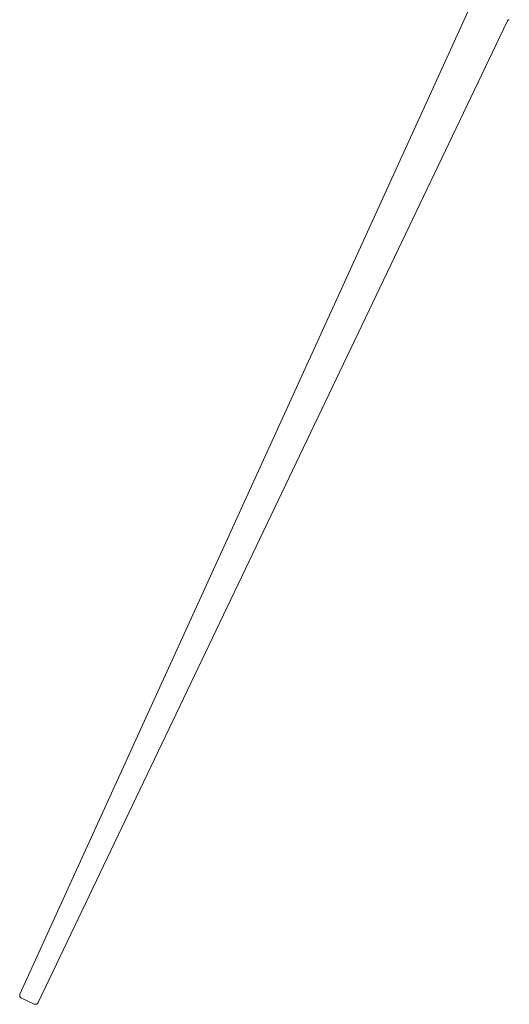
# Model space of a CAD drawing. Units: inches. Extents: x 108 to 382, y 103 to 180.
# Drawn here: x 260 to 263, y 138 to 143 of the extents above; entities that cross this region are included whole.
import ezdxf

# ---------------------------------------------------------------- set-up
doc = ezdxf.new("R2010")
doc.units = ezdxf.units.IN
doc.header["$MEASUREMENT"] = 0
doc.layers.add('1', color=7, linetype='Continuous')

msp = doc.modelspace()

# ---------------------------------------------------------------- linework, layer by layer
at = {"layer": '1', "color": 2, "linetype": 'Continuous', "lineweight": 18}
for p, q in [((262.3126, 142.9891), (260.0887, 138.1036)), ((260.1779, 138.062), (262.491, 142.9059)), ((260.096, 138.0838), (260.158, 138.0549))]:
    msp.add_line(p, q, dxfattribs=at)
at = {"layer": '1', "color": 251, "linetype": 'Continuous', "lineweight": 18}
for p, q in [((262.3126, 142.9891), (260.0887, 138.1036)), ((260.1779, 138.062), (262.491, 142.9059)), ((260.096, 138.0838), (260.158, 138.0549))]:
    msp.add_line(p, q, dxfattribs=at)
at = {"layer": '1', "color": 2, "linetype": 'Continuous', "lineweight": 18}
for centre, start, end in [((262.5045, 142.8994), 102.4882, 154.4741), ((260.1024, 138.0974), 155.5259, 245), ((260.1644, 138.0685), 245, 334.4741)]:
    msp.add_arc(centre, 0.015, start, end, dxfattribs=at)
at = {"layer": '1', "color": 251, "linetype": 'Continuous', "lineweight": 18}
for centre, start, end in [((262.5045, 142.8994), 102.4882, 154.4741), ((260.1024, 138.0974), 155.5259, 245), ((260.1644, 138.0685), 245, 334.4741)]:
    msp.add_arc(centre, 0.015, start, end, dxfattribs=at)

doc.saveas('drawing.dxf')
